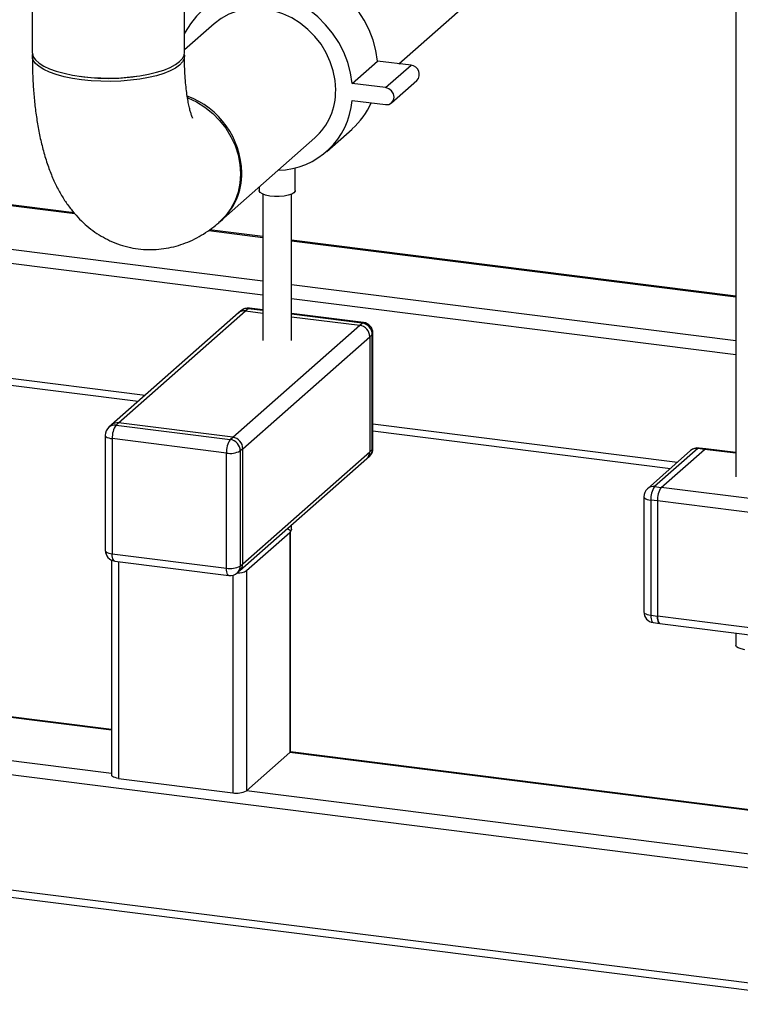
# Paper-space layout 'Blatt1' of a CAD drawing. Units: millimetres. Extents: x 0 to 5940, y 0 to 4200.
# Drawn here: x 5033 to 5200, y 957 to 1186 of the extents above; entities that cross this region are included whole.
import ezdxf

# ---------------------------------------------------------------- set-up
doc = ezdxf.new("R2010")
doc.units = ezdxf.units.MM
doc.header["$LTSCALE"] = 10

psp = doc.layouts.new('Blatt1')

# ---------------------------------------------------------------- linework, layer by layer
at = {"color": 7, "linetype": 'Continuous', "lineweight": 30}
for p, q in [((5036.11, 1335.22), (5036.11, 1178.09)), ((5071.44, 1178.09), (5071.44, 1335.22)), ((5121.23, 1175.52), (5147.66, 1198.84)), ((5199.4, 1196.89), (5199.4, 1079.65)), ((5078.33, 1184.8), (5071.44, 1178.73)), ((5110.35, 1170.95), (5116.24, 1176.15)), ((5124.03, 1175.17), (5116.24, 1176.15)), ((5118.14, 1169.97), (5124.03, 1175.17)), ((5118.14, 1169.97), (5110.35, 1170.95)), ((5119.52, 1166.44), (5125.41, 1171.64)), ((5110.35, 1167.02), (5118.14, 1166.04)), ((5104.46, 1155.18), (5110.35, 1160.37)), ((5079.9, 1139.07), (5101.7, 1158.3)), ((5097.13, 1146.09), (5097.13, 1151.36)), ((4988.15, 1148.02), (5045.96, 1140.73)), ((5045.8, 1140.92), (4988.27, 1148.17)), ((5088.8, 1146.92), (5088.8, 1146.09)), ((5089.63, 1145.25), (5089.63, 1111.29)), ((5096.3, 1111.29), (5096.3, 1145.25)), ((4958.43, 1141.67), (5089.63, 1125.14)), ((4958.43, 1138.42), (5089.63, 1121.89)), ((5077.05, 1136.82), (5089.63, 1135.23)), ((5089.63, 1135.4), (5077.24, 1136.96)), ((5199.4, 1121.57), (5096.3, 1134.56)), ((5096.3, 1134.39), (5199.4, 1121.4)), ((5096.3, 1124.3), (5199.4, 1111.31)), ((5096.3, 1121.05), (5199.4, 1108.06)), ((5083.95, 1117.68), (5054.49, 1091.7)), ((5056.14, 1092.18), (5085.6, 1118.16)), ((5084.54, 1118.2), (5083.95, 1117.68)), ((5086.19, 1118.68), (5085.6, 1118.16)), ((5085.6, 1118.16), (5089.63, 1117.65)), ((5089.63, 1118.25), (5086.19, 1118.68)), ((5089.63, 1118.41), (5086.5, 1118.8)), ((5113.01, 1115.47), (5096.3, 1117.57)), ((5112.7, 1115.34), (5096.3, 1117.41)), ((5096.3, 1116.81), (5112.11, 1114.82)), ((5112.11, 1114.82), (5112.7, 1115.34)), ((5082.64, 1088.84), (5112.11, 1114.82)), ((5115.2, 1086.27), (5115.2, 1112.98)), ((4952.83, 1110.78), (5060.72, 1097.19)), ((4954.61, 1112.19), (5062.33, 1098.61)), ((5084.98, 1086.19), (5114.45, 1112.17)), ((5115.03, 1112.69), (5114.45, 1112.17)), ((5114.45, 1112.17), (5114.45, 1085.46)), ((5115.03, 1085.98), (5115.03, 1112.69)), ((5056.14, 1092.18), (5055.55, 1091.66)), ((5082.64, 1088.84), (5056.14, 1092.18)), ((5054.49, 1091.7), (5053.9, 1091.18)), ((5055.55, 1091.66), (5082.05, 1088.32)), ((5115.2, 1091.95), (5185.88, 1083.05)), ((5115.2, 1090.33), (5184.27, 1081.62)), ((5053.05, 1089.3), (5053.05, 1062.59)), ((5081.17, 1085.18), (5054.67, 1088.52)), ((5054.67, 1088.52), (5054.67, 1061.81)), ((5082.05, 1088.32), (5082.64, 1088.84)), ((5084.98, 1086.19), (5084.39, 1085.67)), ((5084.39, 1085.67), (5084.39, 1058.95)), ((5084.98, 1059.47), (5084.98, 1086.19)), ((5084.98, 1059.47), (5114.45, 1085.46)), ((5114.45, 1085.46), (5115.03, 1085.98)), ((5188.94, 1085.74), (5178.92, 1076.91)), ((5190.59, 1086.23), (5180.58, 1077.39)), ((5182.14, 1077.19), (5192.15, 1086.03)), ((5192.15, 1086.03), (5190.59, 1086.23)), ((5192.47, 1086.15), (5190.91, 1086.35)), ((5199.4, 1085.12), (5192.15, 1086.03)), ((5199.4, 1085.28), (5192.47, 1086.15)), ((5081.17, 1058.47), (5081.17, 1085.18)), ((5084.3, 1057.89), (5113.76, 1083.88)), ((5113.76, 1083.88), (5114.35, 1084.4)), ((5180.58, 1077.39), (5182.14, 1077.19)), ((5228.91, 1071.3), (5182.14, 1077.19)), ((5178.08, 1075.03), (5178.08, 1048.32)), ((5181.25, 1074.06), (5179.69, 1074.25)), ((5179.69, 1074.25), (5179.69, 1047.54)), ((5228.02, 1068.17), (5181.25, 1074.06)), ((5181.25, 1074.06), (5181.25, 1047.35)), ((5054.52, 1020.87), (4677.68, 1068.35)), ((5054.52, 1021.04), (4677.99, 1068.47)), ((5096.08, 1067.13), (5096.04, 1067.09)), ((5096.3, 1067.52), (5096.3, 1068.47)), ((5085.87, 1057.9), (5095.88, 1066.73)), ((5095.88, 1066.73), (5095.88, 1015.66)), ((5096.05, 1015.96), (5096.05, 1067.03)), ((5054.52, 1060.31), (5054.52, 1010.46)), ((5054.67, 1061.81), (5081.17, 1058.47)), ((5054.52, 1010.78), (4667.66, 1059.52)), ((5055.24, 1060.11), (5081.74, 1056.77)), ((5056.14, 1059.99), (5056.14, 1009.68)), ((5083.71, 1057.37), (5084.3, 1057.89)), ((5084.39, 1058.95), (5084.98, 1059.47)), ((5085.87, 1057.9), (5085.87, 1006.83)), ((5228.02, 985.67), (4666.77, 1056.38)), ((5082.64, 1056.82), (5082.64, 1006.34)), ((5179.69, 1047.54), (5181.25, 1047.35)), ((5228.02, 1041.45), (5181.25, 1047.35)), ((5180.26, 1045.84), (5181.82, 1045.64)), ((5181.82, 1045.64), (5228.59, 1039.75)), ((5199.4, 1043.43), (5199.4, 1040.58)), ((5228.02, 958.96), (4666.77, 1029.67)), ((4667.35, 1027.97), (5228.59, 957.26)), ((5085.87, 1006.83), (5095.88, 1015.66)), ((5228.75, 998.92), (5095.88, 1015.66)), ((5228.75, 999.09), (5096.01, 1015.81)), ((5056.14, 1009.68), (5082.64, 1006.34)), ((5228.75, 988.83), (5085.87, 1006.83))]:
    psp.add_line(p, q, dxfattribs=at)
at = {"color": 7, "linetype": 'Continuous', "lineweight": 30, "flags": 128}
for points in [[(5116.24, 1176.15), (5115.87, 1178.6), (5115.22, 1181.02), (5114.3, 1183.38), (5113.13, 1185.64), (5111.72, 1187.79), (5110.08, 1189.78), (5108.25, 1191.59), (5106.25, 1193.19), (5104.11, 1194.57), (5101.85, 1195.69), (5099.51, 1196.56), (5097.11, 1197.14), (5094.7, 1197.45), (5092.31, 1197.46), (5089.97, 1197.19), (5087.71, 1196.63), (5085.56, 1195.8), (5083.56, 1194.7), (5081.73, 1193.35), (5081.47, 1193.12)], [(5110.35, 1170.95), (5109.98, 1173.4), (5109.33, 1175.82), (5108.41, 1178.18), (5107.24, 1180.45), (5105.82, 1182.59), (5104.19, 1184.58), (5102.36, 1186.39), (5100.36, 1188), (5098.21, 1189.37), (5095.95, 1190.5), (5093.61, 1191.36), (5091.22, 1191.95), (5088.81, 1192.25), (5086.42, 1192.27), (5084.08, 1191.99), (5081.82, 1191.44), (5079.67, 1190.6), (5077.67, 1189.5), (5075.84, 1188.16), (5074.21, 1186.58), (5072.8, 1184.79), (5071.62, 1182.81), (5071.44, 1182.45)], [(5106.54, 1169.47), (5106.4, 1171.66), (5105.98, 1173.85), (5105.28, 1176), (5104.33, 1178.08), (5103.13, 1180.04), (5101.7, 1181.86), (5100.08, 1183.5), (5098.28, 1184.93), (5096.34, 1186.14), (5094.29, 1187.1), (5092.17, 1187.79), (5090.02, 1188.21), (5087.86, 1188.34), (5085.74, 1188.18), (5083.69, 1187.74), (5081.75, 1187.02), (5079.96, 1186.03), (5078.33, 1184.8)], [(5036.11, 1178.09), (5036.12, 1177.9), (5036.34, 1177.14), (5036.86, 1176.39), (5037.67, 1175.67), (5038.76, 1174.99), (5040.1, 1174.36), (5041.68, 1173.8), (5043.47, 1173.31), (5045.43, 1172.9), (5047.53, 1172.58), (5049.74, 1172.36), (5052.02, 1172.23), (5054.33, 1172.2), (5056.63, 1172.28), (5058.88, 1172.45), (5061.05, 1172.72), (5063.09, 1173.08), (5064.97, 1173.53), (5066.65, 1174.06), (5068.12, 1174.65), (5069.35, 1175.31), (5070.3, 1176.01), (5070.98, 1176.74), (5071.36, 1177.5), (5071.44, 1178.09)], [(5071.4, 1177.7), (5071.43, 1177.49), (5071.36, 1176.72), (5070.98, 1175.96), (5070.3, 1175.22), (5069.35, 1174.52), (5068.12, 1173.87), (5066.65, 1173.27), (5064.97, 1172.75), (5063.09, 1172.3), (5061.05, 1171.94), (5058.88, 1171.67), (5056.63, 1171.49), (5054.33, 1171.42), (5052.02, 1171.44), (5049.74, 1171.57), (5047.53, 1171.79), (5045.43, 1172.11), (5043.47, 1172.52), (5041.68, 1173.01), (5040.1, 1173.57), (5038.76, 1174.2), (5037.67, 1174.88), (5036.86, 1175.6), (5036.34, 1176.35), (5036.12, 1177.12), (5036.15, 1177.7)], [(5118.14, 1166.04), (5118.89, 1166.1), (5119.52, 1166.44), (5119.94, 1167.03), (5120.09, 1167.76), (5119.94, 1168.53), (5119.52, 1169.22), (5118.89, 1169.73), (5118.14, 1169.97)], [(5072.16, 1167.63), (5072.2, 1167.61), (5074.24, 1166.65), (5076.18, 1165.45), (5077.98, 1164.01), (5079.6, 1162.37), (5081.03, 1160.55), (5082.23, 1158.59), (5083.19, 1156.51), (5083.88, 1154.36), (5084.3, 1152.17), (5084.44, 1149.98), (5084.3, 1147.82), (5083.88, 1145.74), (5083.19, 1143.77), (5082.23, 1141.93), (5081.03, 1140.27), (5079.6, 1138.81), (5079.57, 1138.78)], [(5096.86, 1145.59), (5096.32, 1145.26), (5095.53, 1144.99), (5094.55, 1144.8), (5093.45, 1144.71), (5092.31, 1144.71), (5091.23, 1144.82), (5090.27, 1145.03), (5089.51, 1145.31), (5089.01, 1145.65), (5088.8, 1146.02), (5088.8, 1146.09)], [(5097.13, 1146.09), (5097.11, 1145.96), (5096.86, 1145.59)], [(5086.5, 1118.8), (5086.36, 1118.79), (5086.19, 1118.68)], [(5113.01, 1115.47), (5112.87, 1115.45), (5112.7, 1115.34)], [(5115.03, 1112.69), (5115.16, 1112.85), (5115.2, 1112.98)], [(5053.05, 1089.3), (5053.05, 1089.27), (5053.12, 1089.11), (5053.27, 1088.96), (5053.52, 1088.82), (5053.84, 1088.69), (5054.23, 1088.59), (5054.67, 1088.52)], [(5115.03, 1085.98), (5115.16, 1086.13), (5115.2, 1086.27)], [(5190.91, 1086.35), (5190.77, 1086.33), (5190.59, 1086.23)], [(5192.15, 1086.03), (5192.33, 1086.14), (5192.47, 1086.15)], [(5192.47, 1086.15), (5192.33, 1086.14), (5192.15, 1086.03)], [(5178.08, 1075.03), (5178.08, 1075.01), (5178.14, 1074.85), (5178.3, 1074.69), (5178.54, 1074.55), (5178.87, 1074.43), (5179.25, 1074.33), (5179.69, 1074.25)], [(5095.32, 1067.61), (5095.58, 1067.51), (5095.82, 1067.37), (5095.98, 1067.21), (5096.04, 1067.05), (5096.01, 1066.89), (5095.88, 1066.73)], [(5096.3, 1067.52), (5096.29, 1067.45), (5096.08, 1067.13)], [(5053.05, 1062.59), (5053.05, 1062.56), (5053.12, 1062.4), (5053.27, 1062.25), (5053.52, 1062.1), (5053.84, 1061.98), (5054.23, 1061.88), (5054.67, 1061.81)], [(5055.24, 1060.11), (5055.21, 1060.11), (5055.06, 1060.2), (5054.93, 1060.37), (5054.82, 1060.63), (5054.73, 1060.97), (5054.68, 1061.36), (5054.67, 1061.81)], [(5081.74, 1056.77), (5081.72, 1056.77), (5081.56, 1056.86), (5081.43, 1057.03), (5081.32, 1057.29), (5081.24, 1057.63), (5081.19, 1058.02), (5081.17, 1058.47)], [(5178.08, 1048.32), (5178.08, 1048.29), (5178.14, 1048.13), (5178.3, 1047.98), (5178.54, 1047.84), (5178.87, 1047.71), (5179.25, 1047.61), (5179.69, 1047.54)], [(5179.69, 1047.54), (5179.71, 1047.1), (5179.76, 1046.7), (5179.84, 1046.36), (5179.95, 1046.1), (5180.09, 1045.93), (5180.24, 1045.85), (5180.26, 1045.84)], [(5181.82, 1045.64), (5181.8, 1045.65), (5181.64, 1045.73), (5181.51, 1045.91), (5181.4, 1046.17), (5181.32, 1046.5), (5181.27, 1046.9), (5181.25, 1047.35)], [(5181.25, 1047.35), (5181.27, 1046.9), (5181.32, 1046.5), (5181.4, 1046.17), (5181.51, 1045.91), (5181.64, 1045.73), (5181.8, 1045.65), (5181.82, 1045.64)], [(5201.56, 1039.55), (5200.69, 1039.71), (5200, 1039.95), (5199.56, 1040.24), (5199.4, 1040.57), (5199.4, 1040.58)], [(5096.05, 1015.96), (5096.01, 1015.82), (5095.88, 1015.66)], [(5056.14, 1009.68), (5055.7, 1009.75), (5055.31, 1009.85), (5054.99, 1009.98), (5054.75, 1010.12), (5054.59, 1010.27), (5054.53, 1010.44), (5054.52, 1010.46)]]:
    psp.add_lwpolyline(points, dxfattribs=at)
at = {"color": 7, "linetype": 'Continuous', "lineweight": 30}
for centre, radius, start, end in [((5123.85, 1173.06), 2.11, 317.6817, 85.0029), ((5053.78, 1216.05), 43.92, 261.4735, 278.5265), ((5065.32, 1149.82), 19.42, 1.2313, 69.608), ((5091.8, 1169.22), 14.74, 312.1806, 0.9551), ((5092.83, 1168.38), 17.57, 271.2516, 355.5796), ((5098.86, 1173.35), 17.33, 311.5324, 336.6195), ((5070.02, 1149.99), 14.73, 311.3832, 0.9659), ((5085.31, 1116.1), 2.08, 81.8416, 130.6612), ((5086.19, 1116.32), 2.5, 82.8192, 131.4096), ((5085.9, 1116.62), 2.08, 81.8416, 130.6612), ((5112.3, 1112.64), 2.73, 1.0587, 81.7605), ((5112.7, 1112.98), 2.5, 0, 82.8192), ((5111.72, 1112.12), 2.73, 1.0587, 81.7605), ((5055.84, 1090.11), 2.08, 81.8416, 130.6612), ((5055.55, 1089.3), 2.5, 131.4096, 180), ((5055.26, 1089.6), 2.08, 81.8416, 130.6612), ((5059.58, 1088.83), 4.92, 144.9309, 183.5931), ((5086.08, 1085.49), 4.92, 144.9309, 183.5931), ((5081.66, 1085.62), 2.73, 1.0587, 81.7605), ((5082.25, 1086.14), 2.73, 1.0587, 81.7605), ((5082.09, 1090.02), 4.92, 259.2261, 297.8883), ((5112.36, 1085.42), 2.08, 312.158, 0.9777), ((5112.7, 1086.27), 2.5, 311.4096, 0), ((5112.95, 1085.94), 2.08, 312.158, 0.9777), ((5190.59, 1083.87), 2.5, 82.8192, 131.4096), ((5190.3, 1084.16), 2.08, 81.8416, 130.6612), ((5180.58, 1075.03), 2.5, 131.4096, 180), ((5180.28, 1075.33), 2.08, 81.8416, 130.6612), ((5184.61, 1074.56), 4.92, 144.9309, 183.5931), ((5186.16, 1074.37), 4.92, 144.9309, 183.5931), ((5055.55, 1062.59), 2.5, 180, 262.8192), ((5082.09, 1063.3), 4.92, 259.2261, 297.8883), ((5083.89, 1061.23), 3.87, 267.0555, 300.6834), ((5082.31, 1058.92), 2.08, 312.158, 0.9777), ((5082.9, 1059.44), 2.08, 312.158, 0.9777), ((5082.05, 1059.25), 2.5, 262.8192, 311.4096), ((5180.58, 1048.32), 2.5, 180, 262.8192), ((5083.56, 1011.18), 4.92, 259.2261, 297.8883)]:
    psp.add_arc(centre, radius, start, end, dxfattribs=at)
for points, knots in [([(5036.11, 1177.3), (5036.11, 1176.67), (5036.12, 1174.84), (5036.22, 1171.84), (5036.45, 1168.34), (5036.81, 1164.89), (5037.3, 1161.49), (5037.95, 1158.13), (5038.77, 1154.81), (5039.77, 1151.65), (5040.92, 1148.75), (5042.18, 1146.17), (5043.55, 1143.85), (5045.03, 1141.77), (5046.61, 1139.91), (5048.32, 1138.24), (5050.13, 1136.77), (5052.07, 1135.5), (5054.17, 1134.39), (5056.44, 1133.48), (5058.85, 1132.83), (5061.27, 1132.45), (5063.68, 1132.35), (5066.06, 1132.5), (5068.38, 1132.89), (5070.63, 1133.51), (5072.79, 1134.35), (5074.87, 1135.39), (5076.87, 1136.64), (5078.44, 1137.81), (5079.32, 1138.57), (5079.6, 1138.81)], [0, 0, 0, 0, 0.021746, 0.063413, 0.105521, 0.148317, 0.192008, 0.236841, 0.283076, 0.330845, 0.374253, 0.414893, 0.452568, 0.487749, 0.521012, 0.552852, 0.58366, 0.613731, 0.643288, 0.67552, 0.707041, 0.737941, 0.768392, 0.79853, 0.828521, 0.858558, 0.88886, 0.919685, 0.951351, 0.984253, 1, 1, 1, 1]), ([(5073.33, 1162.93), (5073.33, 1162.92), (5073.34, 1162.91), (5073.24, 1163.13), (5073.06, 1163.59), (5072.84, 1164.31), (5072.58, 1165.27), (5072.32, 1166.49), (5072.06, 1167.97), (5071.83, 1169.68), (5071.64, 1171.62), (5071.51, 1173.76), (5071.45, 1175.69), (5071.45, 1176.9), (5071.44, 1177.3)], [0, 0, 0, 0, 0.039374, 0.115349, 0.193894, 0.275734, 0.361279, 0.450659, 0.543775, 0.640358, 0.740038, 0.842398, 0.947009, 1, 1, 1, 1])]:
    psp.add_open_spline(points, degree=3, knots=knots, dxfattribs=at)

doc.saveas('drawing.dxf')
